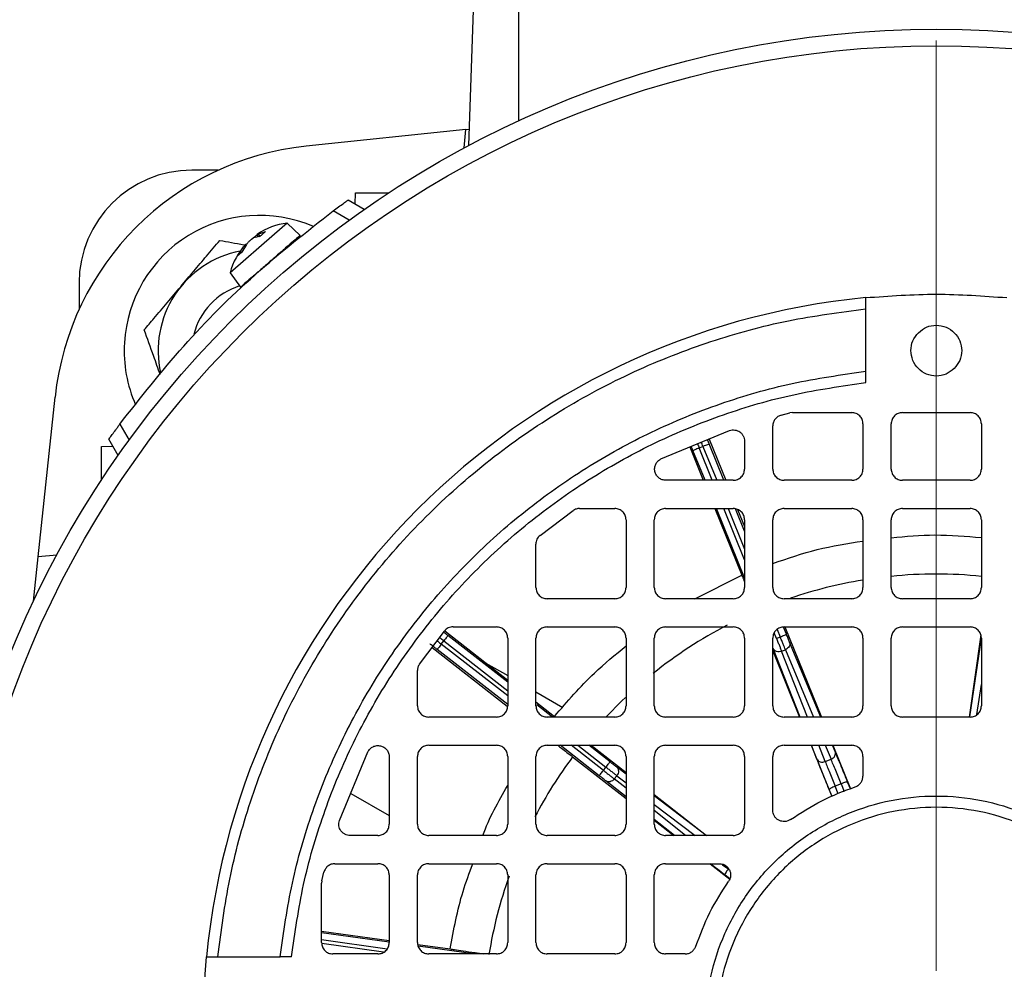
# Model space of a CAD drawing. Units: millimetres. Extents: x 5 to 415, y 5 to 292.
# Drawn here: x 64 to 71, y 232 to 238 of the extents above; entities that cross this region are included whole.
import ezdxf

# ---------------------------------------------------------------- set-up
doc = ezdxf.new("R2010")
doc.units = ezdxf.units.MM

# ---------------------------------------------------------------- blocks, each defined once
blk = doc.blocks.new('SW_CENTERMARKSYMBOL_1')
at = {"color": 0, "linetype": 'Continuous', "lineweight": 18}
blk.add_line((0, 0.3846), (0, 6.7308), dxfattribs=at)

msp = doc.modelspace()

# ---------------------------------------------------------------- linework, layer by layer
at = {"color": 7, "linetype": 'Continuous', "lineweight": 25}
for p, q in [((67.53468718, 237.4056269), (67.56693648, 238.32912609)), ((67.51363267, 237.5148921), (66.4246831, 237.40043889)), ((67.50257438, 237.38849532), (67.51363267, 237.5148921)), ((67.51363267, 237.5148921), (67.53859442, 237.51751569)), ((65.82601316, 237.2368184), (65.64600853, 237.2368184)), ((66.82203093, 236.96988031), (66.71193928, 237.03344176)), ((66.7600438, 237.0056686), (66.76139314, 237.08297224)), ((66.76139314, 237.08297224), (66.98899164, 237.08297224)), ((66.71878767, 236.89625316), (66.60960834, 236.95928788)), ((66.29701867, 236.8763747), (66.21020231, 236.80090639)), ((66.3846168, 236.79178217), (66.29701867, 236.8763747)), ((66.21020231, 236.80090639), (65.90657604, 236.5369681)), ((66.10875623, 236.78408316), (66.06959827, 236.77556151)), ((66.08758653, 236.79660104), (66.09832984, 236.78181414)), ((66.09820415, 236.80042822), (66.14808134, 236.81826795)), ((66.14551823, 236.81701745), (66.10677772, 236.78334083)), ((66.14808134, 236.81826795), (66.10875623, 236.78408316)), ((65.96054485, 236.65524496), (65.9992392, 236.7143993)), ((66.01833922, 236.7310027), (65.98680206, 236.67807001)), ((65.98680206, 236.67807001), (65.96054485, 236.65524496)), ((65.98897039, 236.68093249), (65.96303372, 236.65838608)), ((65.90657604, 236.5369681), (65.97792226, 236.43876845)), ((64.87677776, 236.46758763), (64.87677776, 236.287583)), ((70.24216237, 235.86490873), (70.24216237, 236.29021018)), ((70.24216237, 235.78753508), (70.24216237, 235.86490873)), ((64.59870405, 234.59996349), (64.71315727, 235.68891306)), ((69.66558895, 235.56657637), (69.72375448, 235.58087434)), ((69.74159693, 235.58297224), (69.72375448, 235.58087434)), ((69.74159693, 235.58297224), (70.14600853, 235.58297224)), ((70.49216237, 235.58297224), (70.95370084, 235.58297224)), ((65.15430828, 235.50398782), (65.217343, 235.39480848)), ((69.60754699, 235.19835686), (69.60754699, 235.49200652)), ((70.22293161, 235.50604917), (70.22293161, 235.19835686)), ((70.4152393, 235.19835686), (70.4152393, 235.50604917)), ((71.03062391, 235.50604917), (71.03062391, 235.19835686)), ((68.84525206, 235.26758763), (69.3131414, 235.46113192)), ((65.14371585, 235.29156522), (65.0801544, 235.40165688)), ((69.17289291, 235.40311757), (69.28710414, 235.12143378)), ((69.4152393, 235.388445), (69.4152393, 235.19835686)), ((65.03062391, 235.35220301), (65.10792756, 235.35355235)), ((65.03062391, 235.12460452), (65.03062391, 235.35220301)), ((69.041275, 235.3486733), (69.1334113, 235.12143378)), ((69.10605886, 235.34182832), (69.13154487, 235.35216185)), ((69.33831622, 235.12143378), (68.87878205, 235.12143378)), ((70.14600853, 235.12143378), (69.68447007, 235.12143378)), ((70.95370084, 235.12143378), (70.49216237, 235.12143378)), ((68.0208337, 234.7454939), (68.24618267, 234.91514008)), ((68.29041033, 234.92912609), (68.53062391, 234.92912609)), ((68.87677776, 234.92912609), (69.33831622, 234.92912609)), ((69.21138418, 234.92912609), (69.39557334, 234.47485288)), ((69.36742464, 234.92333607), (69.4152393, 234.80540882)), ((69.68447007, 234.92912609), (70.14600853, 234.92912609)), ((70.49216237, 234.92912609), (70.95370084, 234.92912609)), ((68.60754699, 234.85220301), (68.60754699, 234.39066455)), ((68.79985468, 234.39066455), (68.79985468, 234.85220301)), ((69.4152393, 234.85220301), (69.4152393, 234.39066455)), ((69.60754699, 234.39066455), (69.60754699, 234.85220301)), ((70.22293161, 234.85220301), (70.22293161, 234.39066455)), ((70.4152393, 234.39066455), (70.4152393, 234.85220301)), ((71.03062391, 234.85220301), (71.03062391, 234.39066455)), ((67.99216237, 234.39066455), (67.99216237, 234.68558623)), ((64.5668773, 234.2971521), (64.59870405, 234.59996349)), ((64.72510084, 234.61102178), (64.59870405, 234.59996349)), ((69.07551047, 234.31374147), (69.39557334, 234.47485288)), ((68.53062391, 234.31374147), (68.06908545, 234.31374147)), ((69.33831622, 234.31374147), (68.87677776, 234.31374147)), ((70.14600853, 234.31374147), (69.68447007, 234.31374147)), ((70.95370084, 234.31374147), (70.49216237, 234.31374147)), ((67.19845608, 233.86741349), (67.36810226, 234.09276245)), ((67.37016439, 234.09377946), (67.79985468, 233.75891967)), ((67.42800993, 234.12143378), (67.72293161, 234.12143378)), ((68.06908545, 234.12143378), (68.53062391, 234.12143378)), ((68.87677776, 234.12143378), (69.33831622, 234.12143378)), ((69.68447007, 234.12143378), (70.14600853, 234.12143378)), ((69.69066068, 234.12143378), (69.93962155, 233.50604917)), ((70.49216237, 234.12143378), (70.95370084, 234.12143378)), ((67.34709685, 234.00403638), (67.36400162, 234.02572848)), ((67.79985468, 234.04451071), (67.79985468, 233.58297224)), ((67.99216237, 233.58297224), (67.99216237, 234.04451071)), ((68.60754699, 234.04451071), (68.60754699, 233.58297224)), ((68.79985468, 233.58297224), (68.79985468, 234.04451071)), ((69.4152393, 234.04451071), (69.4152393, 233.58297224)), ((69.60754699, 233.58297224), (69.60754699, 234.04451071)), ((69.63263509, 234.04311192), (69.6581211, 234.05344545)), ((70.22293161, 234.04451071), (70.22293161, 233.58297224)), ((70.4152393, 233.58297224), (70.4152393, 234.04451071)), ((71.02592029, 234.0681574), (70.94806847, 233.50604917)), ((71.03062391, 234.04451071), (71.03062391, 233.58297224)), ((67.28367211, 233.98060993), (67.79660844, 233.58087609)), ((69.60754699, 233.95699432), (69.79079175, 233.50604917)), ((69.66797794, 233.95545073), (69.69380775, 233.96592366)), ((67.18447007, 233.58297224), (67.18447007, 233.82318583)), ((67.65145966, 233.87456466), (67.79985468, 233.78888875)), ((67.99216237, 233.67785985), (68.17553279, 233.57199089)), ((67.99216237, 233.60905333), (68.11886221, 233.51031552)), ((67.72293161, 233.50604917), (67.26139314, 233.50604917)), ((68.53062391, 233.50604917), (68.06908545, 233.50604917)), ((69.33831622, 233.50604917), (68.87677776, 233.50604917)), ((70.14600853, 233.50604917), (69.68447007, 233.50604917)), ((70.95370084, 233.50604917), (70.49216237, 233.50604917)), ((67.26139314, 233.31374147), (67.72293161, 233.31374147)), ((68.06908545, 233.31374147), (68.53062391, 233.31374147)), ((68.36838828, 233.31374147), (68.60754699, 233.12706731)), ((68.87677776, 233.31374147), (69.33831622, 233.31374147)), ((69.68447007, 233.31374147), (70.14600853, 233.31374147)), ((69.86893735, 233.31374147), (70.01101473, 232.96410471)), ((70.01742183, 233.31374147), (70.13744926, 233.01705616)), ((66.65246424, 232.80045476), (66.84600853, 233.2683441)), ((66.99216237, 233.2348141), (66.99216237, 232.77527994)), ((67.18447007, 232.77527994), (67.18447007, 233.2368184)), ((67.79985468, 233.2368184), (67.79985468, 232.77527994)), ((67.99216237, 232.77527994), (67.99216237, 233.2368184)), ((68.24274466, 233.23526732), (68.60754699, 232.95142689)), ((68.60754699, 233.2368184), (68.60754699, 232.77527994)), ((68.79985468, 232.77527994), (68.79985468, 233.2368184)), ((69.4152393, 233.2368184), (69.4152393, 232.77527994)), ((69.60754699, 232.87030948), (69.60754699, 233.2368184)), ((69.96556557, 233.20215628), (70.00486565, 233.21809085)), ((70.22293161, 233.2368184), (70.22293161, 233.10382282)), ((68.45248344, 233.14260309), (68.46938821, 233.1642952)), ((68.52692184, 233.08435771), (68.54405465, 233.10634243)), ((70.07344484, 233.05062188), (70.03298126, 233.03421556)), ((66.72916652, 232.98588095), (66.99216237, 232.83404022)), ((68.79985468, 232.97696249), (69.15679195, 232.69835686)), ((68.79985468, 232.80179874), (68.93280206, 232.69835686)), ((66.9152393, 232.69835686), (66.72515116, 232.69835686)), ((67.72293161, 232.69835686), (67.26139314, 232.69835686)), ((68.53062391, 232.69835686), (68.06908545, 232.69835686)), ((69.33831622, 232.69835686), (68.87677776, 232.69835686)), ((66.62158964, 232.50604917), (66.9152393, 232.50604917)), ((67.26139314, 232.50604917), (67.72293161, 232.50604917)), ((68.06908545, 232.50604917), (68.53062391, 232.50604917)), ((68.87677776, 232.50604917), (69.24328668, 232.50604917)), ((69.1799631, 232.50604917), (69.31465211, 232.40125218)), ((66.53272182, 232.38984168), (66.54701979, 232.44800721)), ((66.99216237, 232.42912609), (66.99216237, 231.96758763)), ((67.18447007, 231.96758763), (67.18447007, 232.42912609)), ((67.79985468, 232.42912609), (67.79985468, 231.96758763)), ((67.99216237, 231.96758763), (67.99216237, 232.42912609)), ((68.60754699, 232.42912609), (68.60754699, 231.96758763)), ((68.79985468, 231.96758763), (68.79985468, 232.42912609)), ((66.53272182, 232.38984168), (66.53062391, 232.37199923)), ((66.53062391, 231.96758763), (66.53062391, 232.37199923)), ((66.53062391, 232.04649562), (66.99216237, 231.98220993)), ((67.18695846, 231.95507763), (67.40791587, 231.92430143)), ((65.82338598, 231.87143378), (66.24868743, 231.87143378)), ((66.32606108, 231.87143378), (66.24868743, 231.87143378)), ((66.9152393, 231.89066455), (66.60754699, 231.89066455)), ((67.72293161, 231.89066455), (67.26139314, 231.89066455)), ((68.53062391, 231.89066455), (68.06908545, 231.89066455)), ((69.00977334, 231.89066455), (68.87677776, 231.89066455))]:
    msp.add_line(p, q, dxfattribs=at)
at = {"color": 8, "linetype": 'Continuous', "lineweight": 25}
for p, q in [((67.87677776, 237.5748446), (67.87677776, 238.32912609)), ((66.08931797, 236.79270358), (66.09361956, 236.78829728)), ((66.09820415, 236.80042822), (66.10943751, 236.78565295)), ((69.27489799, 235.12143378), (69.17431581, 235.36950371)), ((69.14561745, 235.12143378), (69.06328792, 235.32448646)), ((69.1954198, 235.12143378), (69.10605886, 235.34182832)), ((69.13154487, 235.35216185), (69.22509564, 235.12143378)), ((69.4152393, 234.45645443), (69.22359033, 234.92912609)), ((69.4152393, 234.57928401), (69.27339268, 234.92912609)), ((69.30306852, 234.92912609), (69.4152393, 234.65247473)), ((69.4152393, 234.7753043), (69.35414769, 234.92597701)), ((69.63263509, 234.04311192), (69.6175908, 234.08021626)), ((69.63764064, 234.10395724), (69.6581211, 234.05344545)), ((69.70089204, 234.07078731), (69.6813297, 234.11903469)), ((67.36400162, 234.02572848), (67.79985468, 233.68606601)), ((67.79985468, 233.74457869), (67.3923714, 234.06213245)), ((69.93544224, 233.50604917), (69.72237279, 234.01830212)), ((70.95090528, 233.50740579), (71.03062391, 234.04443187)), ((67.79985468, 233.59268726), (67.31872706, 233.96763241)), ((67.79985468, 233.65119994), (67.34709685, 234.00403638)), ((69.79552666, 233.50604917), (69.6110011, 233.97314546)), ((69.84551323, 233.50604917), (69.66797794, 233.95545073)), ((69.69380775, 233.96592366), (69.88509061, 233.50604917)), ((71.00027237, 233.52335339), (71.03062391, 233.72781713)), ((68.1059345, 233.50604917), (67.99779831, 233.59032024)), ((68.42411365, 233.10619913), (68.15779642, 233.31374147)), ((68.45248344, 233.14260309), (68.23287958, 233.31374147)), ((68.27761954, 233.31374147), (68.46938821, 233.1642952)), ((68.497758, 233.20069916), (68.3527027, 233.31374147)), ((69.90858873, 233.21985101), (69.87149747, 233.31374147)), ((69.96556557, 233.20215628), (69.92148404, 233.31374147)), ((69.96508018, 233.31374147), (70.00486565, 233.21809085)), ((70.03343069, 233.27046931), (70.01543181, 233.31374147)), ((68.60754699, 233.1163054), (68.54260347, 233.16598603)), ((68.60754699, 232.96099718), (68.46873108, 233.07119337)), ((68.60754699, 233.02035507), (68.52692184, 233.08435771)), ((68.54405465, 233.10634243), (68.60754699, 233.05777194)), ((70.01155651, 232.96433161), (69.9923238, 233.01166113)), ((70.05413322, 232.98216296), (70.03298126, 233.03421556)), ((70.07344484, 233.05062188), (70.09433001, 232.99899759)), ((70.13690747, 233.01682926), (70.11832926, 233.06275117)), ((69.15389781, 232.69835686), (68.79985468, 232.96919348)), ((68.79985468, 232.91066002), (69.07738168, 232.69835686)), ((69.01317329, 232.69835686), (68.79985468, 232.86769551)), ((68.93839921, 232.69835686), (68.79985468, 232.80833762)), ((69.3149257, 232.40178349), (69.2797084, 232.42918486)), ((66.99119792, 231.97092336), (66.53062391, 232.03507471)), ((66.53062391, 231.98847624), (66.978272, 231.92612528)), ((66.9527486, 231.90191359), (66.53203104, 231.96051351)), ((67.56741528, 231.89066455), (67.18929495, 231.94333129))]:
    msp.add_line(p, q, dxfattribs=at)
at = {"color": 8, "linetype": 'Continuous', "lineweight": 25, "flags": 128}
msp.add_lwpolyline([(68.60339736, 233.64043369), (68.57867795, 233.61688621), (68.47166158, 233.50860457)], dxfattribs=at)
at = {"color": 7, "linetype": 'Continuous', "lineweight": 25}
for radius in [6.80769231, 6.69504107]:
    msp.add_circle((70.72293161, 231.39066455), radius, dxfattribs=at)
for centre, radius, start, end in [((66.62569937, 235.48789678), 1.92307692, 96, 174), ((65.64600853, 236.46758763), 0.76923077, 90, 180), ((66.10754699, 236.00604917), 0.92307692, 66.773668646, 176.657908293), ((66.35256915, 236.41819145), 0.46153846, 96.912843784, 124.520141406), ((66.35256915, 236.41819145), 0.46153846, 137.453073871, 165.087156216), ((66.10754699, 236.00604917), 0.69171576, 100.956657828, 192.69678023), ((66.10754699, 236.00604917), 0.46153846, 107.103010605, 166.093442481), ((70.72293161, 231.39066455), 5, 95.517734374, 174.482265626), ((66.10754699, 236.00604917), 0.92307692, 176.657908293, 203.652798744)]:
    msp.add_arc(centre, radius, start, end, dxfattribs=at)
at = {"color": 8, "linetype": 'Continuous', "lineweight": 25}
for start, end in [(84.283121469, 95.731895147), (99.350507853, 108.761970285), (117.487601796, 128.672264439), (143.3605134, 152.316945298), (160.519298746, 170.780558211)]:
    msp.add_arc((70.72293161, 231.39066455), 3.09093621, start, end, dxfattribs=at)
at = {"color": 7, "linetype": 'Continuous', "lineweight": 25}
for points, knots in [([(66.60960834, 236.95928788), (66.62231726, 236.96863543), (66.64778424, 236.98736668), (66.67612851, 237.00783439), (66.69386412, 237.02055646), (66.70401819, 237.02780598), (66.71063204, 237.03251292), (66.71150357, 237.03313217), (66.71193928, 237.03344176)], [0, 0, 0, 0, 0.2489583327, 0.4988790243, 0.6249290608, 0.7500808805, 0.8750558389, 1, 1, 1, 1]), ([(66.06959827, 236.77556151), (66.06796118, 236.77482336), (66.0647829, 236.77339031), (66.05852271, 236.76939892), (66.05160667, 236.76430282), (66.0442763, 236.75824037), (66.0370463, 236.7516512), (66.03013679, 236.7447647), (66.02356791, 236.73763456), (66.0201046, 236.73324183), (66.01833922, 236.7310027)], [0, 0, 0, 0, 0.12752956009, 0.24758991191, 0.37541087486, 0.50096381768, 0.618803029, 0.74103765204, 0.86799786932, 1, 1, 1, 1]), ([(66.05172377, 236.76427447), (66.05179263, 236.76434489), (66.05386601, 236.76646504), (66.05881297, 236.77083666), (66.06624593, 236.77704496), (66.07405391, 236.7829382), (66.08202139, 236.78844821), (66.08685441, 236.79126683), (66.08931797, 236.79270358)], [0, 0, 0, 0, 0.0068586642, 0.2064968137, 0.3938695798, 0.5882313642, 0.790107181, 1, 1, 1, 1]), ([(66.09110778, 236.79852361), (66.09107875, 236.7985045), (66.0896005, 236.79753164), (66.08839111, 236.79654456), (66.08773878, 236.79573677), (66.08923842, 236.79613688), (66.09252331, 236.7975743), (66.09628112, 236.79946214), (66.09820415, 236.80042822)], [0, 0, 0, 0, 0.0040109516, 0.20423413, 0.3975189486, 0.5890322082, 0.7896908497, 1, 1, 1, 1]), ([(65.32073611, 236.14740649), (65.34268954, 236.17339864), (65.39293977, 236.23289329), (65.47617529, 236.33144147), (65.56833073, 236.44055054), (65.65949265, 236.54848332), (65.74956202, 236.65512255), (65.80663381, 236.7226937), (65.83656058, 236.75812604)], [0, 0, 0, 0, 0.1352695601, 0.3096247313, 0.4835526708, 0.6497959441, 0.8163632637, 1, 1, 1, 1]), ([(65.83656058, 236.75812604), (65.88970784, 236.74857768), (65.94849302, 236.73801641), (66.01284532, 236.72645497), (66.01901716, 236.72534615)], [0, 0, 0, 0, 0.9040929066, 1, 1, 1, 1]), ([(65.9992392, 236.7143993), (66.00108935, 236.71669238), (66.00468131, 236.72114422), (66.00916074, 236.72649166), (66.01257669, 236.73036519), (66.01473404, 236.73258148), (66.01507569, 236.73261596), (66.01523155, 236.73263168)], [0, 0, 0, 0, 0.2103414829, 0.4083635642, 0.6191905815, 0.8262774867, 1, 1, 1, 1]), ([(66.18098448, 236.61557703), (66.15937897, 236.59679564), (66.11616794, 236.55923287), (66.05777844, 236.50847565), (66.01229889, 236.46894088), (65.98286557, 236.44335489), (65.97993226, 236.440805), (65.97852439, 236.43958116)], [0, 0, 0, 0, 0.2031308314, 0.4062616628, 0.6093924941, 0.8125233255, 1, 1, 1, 1]), ([(70.24216237, 236.29021018), (70.24216237, 236.30031662), (70.24216237, 236.32052742), (70.24216237, 236.34607084), (70.24216237, 236.36399483), (70.24216237, 236.36632967), (70.24216237, 236.36749697)], [0, 0, 0, 0, 0.25008233351, 0.50011343246, 0.75008108543, 1, 1, 1, 1]), ([(65.82338598, 231.87143378), (65.84635853, 232.04825895), (65.89284534, 232.40607907), (66.03811761, 232.93490515), (66.24269516, 233.45793929), (66.5126253, 233.96398044), (66.84490111, 234.44221306), (67.23359457, 234.88001834), (67.67140006, 235.26871197), (68.14963748, 235.6009809), (68.6556782, 235.87091064), (69.17870723, 236.07548693), (69.70753549, 236.22075019), (70.06534342, 236.26723744), (70.24216237, 236.29021018)], [0, 0, 0, 0, 0.0789801208, 0.1598226983, 0.2423980367, 0.3275653667, 0.413483015, 0.5000000076, 0.5865222838, 0.672439849, 0.7576019781, 0.8401825654, 0.9210225638, 1, 1, 1, 1]), ([(65.43084072, 235.8418298), (65.41563418, 235.88403297), (65.37692082, 235.99147534), (65.34196273, 236.0884956), (65.32073611, 236.14740649)], [0, 0, 0, 0, 0.3927981675, 1, 1, 1, 1]), ([(65.0801544, 235.40165688), (65.08133079, 235.40331444), (65.08309962, 235.40580675), (65.0930992, 235.4198152), (65.10571915, 235.43741184), (65.12222143, 235.46023631), (65.14025608, 235.48492381), (65.14962411, 235.49763302), (65.15430828, 235.50398782)], [0, 0, 0, 0, 0.2485480541, 0.3737170517, 0.499886168, 0.7499495032, 0.8749707844, 1, 1, 1, 1]), ([(69.60754699, 234.55346816), (69.70803264, 234.58834446), (69.90855276, 234.65794048), (70.11829596, 234.69047698), (70.22293161, 234.70670863)], [0, 0, 0, 0, 0.5011249811, 1, 1, 1, 1]), ([(70.4152393, 234.72948919), (70.51480299, 234.73868608), (70.7198771, 234.75762918), (70.92505836, 234.73951419), (71.03062391, 234.73019405)], [0, 0, 0, 0, 0.4855010284, 1, 1, 1, 1]), ([(69.39557334, 234.47485288), (69.39823903, 234.46883376), (69.40181856, 234.46075121), (69.41250986, 234.43496521), (69.4152393, 234.42838217)], [0, 0, 0, 0, 0.7447048341, 1, 1, 1, 1]), ([(69.72237279, 234.01830212), (69.72104216, 234.02151175), (69.71837291, 234.02795028), (69.71305454, 234.04091321), (69.70715746, 234.05535283), (69.70298463, 234.06563235), (69.70089204, 234.07078731)], [0, 0, 0, 0, 0.2492311135, 0.4999572605, 0.7492389161, 1, 1, 1, 1]), ([(67.31872706, 233.96763241), (67.31376836, 233.97149302), (67.30384566, 233.97921838), (67.29014741, 233.98982999), (67.27817615, 233.99906654), (67.27287611, 234.00311162), (67.27022466, 234.00513524)], [0, 0, 0, 0, 0.2498596978, 0.4999874407, 0.7498596256, 1, 1, 1, 1]), ([(68.11886221, 233.51031552), (68.20629684, 233.61243128), (68.35566831, 233.78688368), (68.53371853, 233.93161282), (68.60754699, 233.99162471)], [0, 0, 0, 0, 0.5853503206, 1, 1, 1, 1]), ([(68.14152856, 233.31374147), (68.14998324, 233.30721799), (68.17938622, 233.28453116), (68.21638482, 233.2557632), (68.24274466, 233.23526732)], [0, 0, 0, 0, 0.2875448137, 1, 1, 1, 1]), ([(69.9923238, 233.01166113), (69.9843688, 233.03126476), (69.96815855, 233.07121195), (69.94464691, 233.12952278), (69.9236408, 233.18189611), (69.91354376, 233.20735654), (69.90858873, 233.21985101)], [0, 0, 0, 0, 0.24536852133, 0.49999818014, 0.75462885529, 1, 1, 1, 1]), ([(70.07344484, 233.05062188), (70.06732075, 233.06573965), (70.05480686, 233.09663111), (70.03608386, 233.14249987), (70.01831417, 233.18578561), (70.00940653, 233.20718303), (70.00486565, 233.21809085)], [0, 0, 0, 0, 0.2347302526, 0.4796448237, 0.7347370866, 1, 1, 1, 1]), ([(70.11832926, 233.06275117), (70.11038547, 233.08235936), (70.09419807, 233.12231581), (70.07046141, 233.1805354), (70.04906175, 233.23274916), (70.03857632, 233.25805212), (70.03343069, 233.27046931)], [0, 0, 0, 0, 0.24536852133, 0.49999818014, 0.75462885529, 1, 1, 1, 1]), ([(68.54260347, 233.16598603), (68.53984629, 233.16810034), (68.53431539, 233.17234164), (68.52322808, 233.18090868), (68.51090125, 233.19046523), (68.50214771, 233.19728113), (68.497758, 233.20069916)], [0, 0, 0, 0, 0.2492311135, 0.4999572605, 0.7492389161, 1, 1, 1, 1]), ([(69.96556557, 233.20215628), (69.96990342, 233.19116614), (69.9784128, 233.16960724), (69.99580616, 233.12616892), (70.01431429, 233.08021303), (70.02684764, 233.04932946), (70.03298126, 233.03421556)], [0, 0, 0, 0, 0.2652629134, 0.5203551763, 0.7652697474, 1, 1, 1, 1]), ([(68.46873108, 233.07119337), (68.46600724, 233.07335046), (68.4605432, 233.07767756), (68.44952702, 233.08633587), (68.4372485, 233.09595441), (68.42850056, 233.10277749), (68.42411365, 233.10619913)], [0, 0, 0, 0, 0.24923111345, 0.49995726051, 0.74923891606, 1, 1, 1, 1]), ([(67.63038533, 232.69835686), (67.63043913, 232.69850907), (67.67280951, 232.8183827), (67.73637245, 232.9292914), (67.79985468, 233.04005928)], [0, 0, 0, 0, 0.0012697373, 1, 1, 1, 1]), ([(67.40791587, 231.92430143), (67.43193576, 232.05663823), (67.46787516, 232.25464527), (67.53858308, 232.44266644), (67.5620338, 232.50502481)], [0, 0, 0, 0, 0.6683439027, 1, 1, 1, 1]), ([(65.74609918, 231.87143378), (65.74726649, 231.87143378), (65.74960132, 231.87143378), (65.76752532, 231.87143378), (65.79306874, 231.87143378), (65.81327954, 231.87143378), (65.82338598, 231.87143378)], [0, 0, 0, 0, 0.2499189146, 0.4998865675, 0.7499176665, 1, 1, 1, 1]), ([(67.40791587, 231.92430143), (67.41582522, 231.92299448), (67.43170157, 231.92037105), (67.49325763, 231.91128756), (67.56449896, 231.90101896), (67.61746833, 231.89356161), (67.63804603, 231.89066455)], [0, 0, 0, 0, 0.2731892752, 0.5483699014, 0.8245493387, 1, 1, 1, 1])]:
    msp.add_open_spline(points, degree=3, knots=knots, dxfattribs=at)
for points in [[(65.15430828, 235.50398782), (65.29614214, 235.68448488), (65.57980987, 236.04547901), (66.06811715, 236.53378629), (66.42911127, 236.81745401), (66.60960834, 236.95928788)], [(66.38417552, 236.79220831), (66.38112124, 236.78955326), (66.37501268, 236.78424317), (66.32802491, 236.74339733), (66.26086114, 236.68501275), (66.20761004, 236.63872227), (66.18098448, 236.61557703)], [(70.24216237, 236.36749697), (70.40241879, 236.37908076), (70.72293161, 236.40224834), (71.04344443, 236.37908076), (71.20370084, 236.36749697)], [(70.60054774, 236.12843303), (70.61840522, 236.14261127), (70.65412017, 236.17096773), (70.72315919, 236.1834044), (70.79083271, 236.17017119), (70.84850162, 236.13161918), (70.88705363, 236.07395027), (70.90028684, 236.00627675), (70.88785017, 235.93723773), (70.8594937, 235.90152278), (70.84531547, 235.8836653)], [(70.84531547, 235.8836653), (70.82745799, 235.86948707), (70.79174304, 235.8411306), (70.72270402, 235.82869393), (70.6550305, 235.84192714), (70.59736159, 235.88047915), (70.55880958, 235.93814806), (70.54557637, 236.00582159), (70.55801304, 236.0748606), (70.58636951, 236.11057556), (70.60054774, 236.12843303)], [(66.24868743, 231.87143378), (66.27231504, 232.03946008), (66.31957026, 232.37551267), (66.46198693, 232.86537129), (66.654709, 233.33684052), (66.90047655, 233.78334088), (67.19475766, 234.19932277), (67.53416887, 234.57942728), (67.91427339, 234.9188385), (68.33025528, 235.21311961), (68.77675564, 235.45888716), (69.24822487, 235.65160922), (69.73808349, 235.7940259), (70.07413608, 235.84128112), (70.24216237, 235.86490873)], [(66.32606108, 231.87143378), (66.34951368, 232.03609088), (66.39641888, 232.36540508), (66.53667818, 232.84536262), (66.72608842, 233.30728593), (66.96732725, 233.74475294), (67.25596911, 234.15235921), (67.58871437, 234.52488179), (67.96123694, 234.85762704), (68.36884322, 235.14626891), (68.80631022, 235.38750774), (69.26823354, 235.57691798), (69.74819108, 235.71717728), (70.07750528, 235.76408248), (70.24216237, 235.78753508)], [(69.66558895, 235.56657637), (69.65756147, 235.56370321), (69.64150652, 235.55795689), (69.62277702, 235.54002573), (69.60999164, 235.51746791), (69.60836187, 235.50049365), (69.60754699, 235.49200652)], [(70.22293161, 235.50604917), (70.22177533, 235.51612894), (70.21946278, 235.53628848), (70.20167438, 235.56171502), (70.17624785, 235.57950342), (70.1560883, 235.58181597), (70.14600853, 235.58297224)], [(70.49216237, 235.58297224), (70.4820826, 235.58181597), (70.46192306, 235.57950342), (70.43649652, 235.56171502), (70.41870812, 235.53628848), (70.41639557, 235.51612894), (70.4152393, 235.50604917)], [(71.03062391, 235.50604917), (71.02946764, 235.51612894), (71.02715509, 235.53628848), (71.00936669, 235.56171502), (70.98394015, 235.57950342), (70.96378061, 235.58181597), (70.95370084, 235.58297224)], [(69.3131414, 235.46113192), (69.31904635, 235.46273116), (69.33085626, 235.46592964), (69.34937177, 235.46525977), (69.36716353, 235.46055262), (69.38334993, 235.45170049), (69.39701193, 235.43930254), (69.40728262, 235.4240311), (69.41397522, 235.40675447), (69.41481794, 235.39454816), (69.4152393, 235.388445)], [(69.17431581, 235.36950371), (69.17364306, 235.36923094), (69.17229756, 235.3686854), (69.16239359, 235.36466974), (69.14829163, 235.35895198), (69.13712712, 235.35442523), (69.13154487, 235.35216185)], [(69.10605886, 235.34182832), (69.1004766, 235.33956494), (69.0893121, 235.33503819), (69.07521014, 235.32932043), (69.06530617, 235.32530477), (69.06396067, 235.32475923), (69.06328792, 235.32448646)], [(68.87878205, 235.12143378), (68.87015905, 235.12227899), (68.85291303, 235.1239694), (68.82994297, 235.13714888), (68.81244391, 235.15657071), (68.8023832, 235.18082976), (68.80086357, 235.20704827), (68.80814694, 235.23215558), (68.82307519, 235.25402953), (68.83785977, 235.26306826), (68.84525206, 235.26758763)], [(69.33831622, 235.12143378), (69.34839599, 235.12259006), (69.36855554, 235.12490261), (69.39398207, 235.14269101), (69.41177047, 235.16811754), (69.41408302, 235.18827709), (69.4152393, 235.19835686)], [(69.60754699, 235.19835686), (69.60870327, 235.18827709), (69.61101581, 235.16811754), (69.62880422, 235.14269101), (69.65423075, 235.12490261), (69.67439029, 235.12259006), (69.68447007, 235.12143378)], [(70.14600853, 235.12143378), (70.1560883, 235.12259006), (70.17624785, 235.12490261), (70.20167438, 235.14269101), (70.21946278, 235.16811754), (70.22177533, 235.18827709), (70.22293161, 235.19835686)], [(70.4152393, 235.19835686), (70.41639557, 235.18827709), (70.41870812, 235.16811754), (70.43649652, 235.14269101), (70.46192306, 235.12490261), (70.4820826, 235.12259006), (70.49216237, 235.12143378)], [(70.95370084, 235.12143378), (70.96378061, 235.12259006), (70.98394015, 235.12490261), (71.00936669, 235.14269101), (71.02715509, 235.16811754), (71.02946764, 235.18827709), (71.03062391, 235.19835686)], [(68.29041033, 234.92912609), (68.28249938, 234.92850169), (68.26667747, 234.92725289), (68.25301427, 234.91917768), (68.24618267, 234.91514008)], [(68.60754699, 234.85220301), (68.60639072, 234.86228279), (68.60407817, 234.88244233), (68.58628976, 234.90786886), (68.56086323, 234.92565727), (68.54070369, 234.92796982), (68.53062391, 234.92912609)], [(68.87677776, 234.92912609), (68.86669799, 234.92796982), (68.84653844, 234.92565727), (68.82111191, 234.90786886), (68.80332351, 234.88244233), (68.80101096, 234.86228279), (68.79985468, 234.85220301)], [(69.4152393, 234.85220301), (69.41408302, 234.86228279), (69.41177047, 234.88244233), (69.39398207, 234.90786886), (69.36855554, 234.92565727), (69.34839599, 234.92796982), (69.33831622, 234.92912609)], [(69.68447007, 234.92912609), (69.67439029, 234.92796982), (69.65423075, 234.92565727), (69.62880422, 234.90786886), (69.61101581, 234.88244233), (69.60870327, 234.86228279), (69.60754699, 234.85220301)], [(70.22293161, 234.85220301), (70.22177533, 234.86228279), (70.21946278, 234.88244233), (70.20167438, 234.90786886), (70.17624785, 234.92565727), (70.1560883, 234.92796982), (70.14600853, 234.92912609)], [(70.49216237, 234.92912609), (70.4820826, 234.92796982), (70.46192306, 234.92565727), (70.43649652, 234.90786886), (70.41870812, 234.88244233), (70.41639557, 234.86228279), (70.4152393, 234.85220301)], [(71.03062391, 234.85220301), (71.02946764, 234.86228279), (71.02715509, 234.88244233), (71.00936669, 234.90786886), (70.98394015, 234.92565727), (70.96378061, 234.92796982), (70.95370084, 234.92912609)], [(68.0208337, 234.7454939), (68.01660532, 234.74161586), (68.00814856, 234.73385978), (67.99919555, 234.71903498), (67.99326598, 234.70276318), (67.99253024, 234.69131188), (67.99216237, 234.68558623)], [(67.99216237, 234.39066455), (67.99331865, 234.38058478), (67.9956312, 234.36042523), (68.0134196, 234.3349987), (68.03884613, 234.3172103), (68.05900568, 234.31489775), (68.06908545, 234.31374147)], [(68.53062391, 234.31374147), (68.54070369, 234.31489775), (68.56086323, 234.3172103), (68.58628976, 234.3349987), (68.60407817, 234.36042523), (68.60639072, 234.38058478), (68.60754699, 234.39066455)], [(68.79985468, 234.39066455), (68.80101096, 234.38058478), (68.80332351, 234.36042523), (68.82111191, 234.3349987), (68.84653844, 234.3172103), (68.86669799, 234.31489775), (68.87677776, 234.31374147)], [(69.33831622, 234.31374147), (69.34839599, 234.31489775), (69.36855554, 234.3172103), (69.39398207, 234.3349987), (69.41177047, 234.36042523), (69.41408302, 234.38058478), (69.4152393, 234.39066455)], [(69.60754699, 234.39066455), (69.60870327, 234.38058478), (69.61101581, 234.36042523), (69.62880422, 234.3349987), (69.65423075, 234.3172103), (69.67439029, 234.31489775), (69.68447007, 234.31374147)], [(70.14600853, 234.31374147), (70.1560883, 234.31489775), (70.17624785, 234.3172103), (70.20167438, 234.3349987), (70.21946278, 234.36042523), (70.22177533, 234.38058478), (70.22293161, 234.39066455)], [(70.4152393, 234.39066455), (70.41639557, 234.38058478), (70.41870812, 234.36042523), (70.43649652, 234.3349987), (70.46192306, 234.3172103), (70.4820826, 234.31489775), (70.49216237, 234.31374147)], [(70.95370084, 234.31374147), (70.96378061, 234.31489775), (70.98394015, 234.3172103), (71.00936669, 234.3349987), (71.02715509, 234.36042523), (71.02946764, 234.38058478), (71.03062391, 234.39066455)], [(67.42800993, 234.12143378), (67.42228428, 234.12106591), (67.41083298, 234.12033018), (67.39456118, 234.11440061), (67.37973638, 234.1054476), (67.3719803, 234.09699083), (67.36810226, 234.09276245)], [(67.79985468, 234.04451071), (67.79869841, 234.05459048), (67.79638586, 234.07475002), (67.77859746, 234.10017656), (67.75317092, 234.11796496), (67.73301138, 234.12027751), (67.72293161, 234.12143378)], [(68.06908545, 234.12143378), (68.05900568, 234.12027751), (68.03884613, 234.11796496), (68.0134196, 234.10017656), (67.9956312, 234.07475002), (67.99331865, 234.05459048), (67.99216237, 234.04451071)], [(68.60754699, 234.04451071), (68.60639072, 234.05459048), (68.60407817, 234.07475002), (68.58628976, 234.10017656), (68.56086323, 234.11796496), (68.54070369, 234.12027751), (68.53062391, 234.12143378)], [(68.87677776, 234.12143378), (68.86669799, 234.12027751), (68.84653844, 234.11796496), (68.82111191, 234.10017656), (68.80332351, 234.07475002), (68.80101096, 234.05459048), (68.79985468, 234.04451071)], [(69.4152393, 234.04451071), (69.41408302, 234.05459048), (69.41177047, 234.07475002), (69.39398207, 234.10017656), (69.36855554, 234.11796496), (69.34839599, 234.12027751), (69.33831622, 234.12143378)], [(69.68447007, 234.12143378), (69.67439029, 234.12027751), (69.65423075, 234.11796496), (69.62880422, 234.10017656), (69.61101581, 234.07475002), (69.60870327, 234.05459048), (69.60754699, 234.04451071)], [(70.22293161, 234.04451071), (70.22177533, 234.05459048), (70.21946278, 234.07475002), (70.20167438, 234.10017656), (70.17624785, 234.11796496), (70.1560883, 234.12027751), (70.14600853, 234.12143378)], [(70.49216237, 234.12143378), (70.4820826, 234.12027751), (70.46192306, 234.11796496), (70.43649652, 234.10017656), (70.41870812, 234.07475002), (70.41639557, 234.05459048), (70.4152393, 234.04451071)], [(71.03062391, 234.04451071), (71.02946764, 234.05459048), (71.02715509, 234.07475002), (71.00936669, 234.10017656), (70.98394015, 234.11796496), (70.96378061, 234.12027751), (70.95370084, 234.12143378)], [(67.3923714, 234.06213245), (67.39192517, 234.06155984), (67.39103271, 234.06041464), (67.38446344, 234.05198499), (67.37510967, 234.03998229), (67.3677043, 234.03047975), (67.36400162, 234.02572848)], [(69.63263509, 234.04311192), (69.63609093, 234.03454749), (69.64300261, 234.01741865), (69.6527371, 233.99328667), (69.66145989, 233.97164987), (69.66580526, 233.96085045), (69.66797794, 233.95545073)], [(69.6581211, 234.05344545), (69.66370335, 234.05570882), (69.67486786, 234.06023557), (69.68896982, 234.06595334), (69.69887379, 234.06996899), (69.70021929, 234.07051454), (69.70089204, 234.07078731)], [(69.69380775, 233.96592366), (69.69160642, 233.97131176), (69.68720375, 233.98208795), (69.67839501, 234.0036899), (69.66857457, 234.02778703), (69.66160559, 234.04489264), (69.6581211, 234.05344545)], [(69.72237279, 234.01830212), (69.72356997, 234.01345391), (69.72596433, 234.00375749), (69.72075483, 233.98817978), (69.7099253, 233.97434743), (69.69918027, 233.96873158), (69.69380775, 233.96592366)], [(67.34709685, 234.00403638), (67.34339416, 233.99928511), (67.33598879, 233.98978257), (67.32663502, 233.97777987), (67.32006575, 233.96935022), (67.31917329, 233.96820502), (67.31872706, 233.96763241)], [(69.66797794, 233.95545073), (69.66216696, 233.95372421), (69.65054501, 233.95027116), (69.63314021, 233.95265565), (69.61855299, 233.9602066), (69.6135184, 233.96883251), (69.6110011, 233.97314546)], [(67.19845608, 233.86741349), (67.19441848, 233.86058189), (67.18634327, 233.84691868), (67.18509447, 233.83109678), (67.18447007, 233.82318583)], [(67.18447007, 233.58297224), (67.18562634, 233.57289247), (67.18793889, 233.55273293), (67.20572729, 233.52730639), (67.23115383, 233.50951799), (67.25131337, 233.50720544), (67.26139314, 233.50604917)], [(67.72293161, 233.50604917), (67.73301138, 233.50720544), (67.75317092, 233.50951799), (67.77859746, 233.52730639), (67.79638586, 233.55273293), (67.79869841, 233.57289247), (67.79985468, 233.58297224)], [(67.99216237, 233.58297224), (67.99331865, 233.57289247), (67.9956312, 233.55273293), (68.0134196, 233.52730639), (68.03884613, 233.50951799), (68.05900568, 233.50720544), (68.06908545, 233.50604917)], [(68.53062391, 233.50604917), (68.54070369, 233.50720544), (68.56086323, 233.50951799), (68.58628976, 233.52730639), (68.60407817, 233.55273293), (68.60639072, 233.57289247), (68.60754699, 233.58297224)], [(68.79985468, 233.58297224), (68.80101096, 233.57289247), (68.80332351, 233.55273293), (68.82111191, 233.52730639), (68.84653844, 233.50951799), (68.86669799, 233.50720544), (68.87677776, 233.50604917)], [(69.33831622, 233.50604917), (69.34839599, 233.50720544), (69.36855554, 233.50951799), (69.39398207, 233.52730639), (69.41177047, 233.55273293), (69.41408302, 233.57289247), (69.4152393, 233.58297224)], [(69.60754699, 233.58297224), (69.60870327, 233.57289247), (69.61101581, 233.55273293), (69.62880422, 233.52730639), (69.65423075, 233.50951799), (69.67439029, 233.50720544), (69.68447007, 233.50604917)], [(70.14600853, 233.50604917), (70.1560883, 233.50720544), (70.17624785, 233.50951799), (70.20167438, 233.52730639), (70.21946278, 233.55273293), (70.22177533, 233.57289247), (70.22293161, 233.58297224)], [(70.4152393, 233.58297224), (70.41639557, 233.57289247), (70.41870812, 233.55273293), (70.43649652, 233.52730639), (70.46192306, 233.50951799), (70.4820826, 233.50720544), (70.49216237, 233.50604917)], [(70.95370084, 233.50604917), (70.96378061, 233.50720544), (70.98394015, 233.50951799), (71.00936669, 233.52730639), (71.02715509, 233.55273293), (71.02946764, 233.57289247), (71.03062391, 233.58297224)], [(66.84600853, 233.2683441), (66.8505279, 233.27573639), (66.85956663, 233.29052097), (66.88144058, 233.30544922), (66.90654789, 233.31273259), (66.9327664, 233.31121296), (66.95702545, 233.30115224), (66.97644728, 233.28365319), (66.98962676, 233.26068313), (66.99131717, 233.24343711), (66.99216237, 233.2348141)], [(67.26139314, 233.31374147), (67.25131337, 233.3125852), (67.23115383, 233.31027265), (67.20572729, 233.29248425), (67.18793889, 233.26705772), (67.18562634, 233.24689817), (67.18447007, 233.2368184)], [(67.79985468, 233.2368184), (67.79869841, 233.24689817), (67.79638586, 233.26705772), (67.77859746, 233.29248425), (67.75317092, 233.31027265), (67.73301138, 233.3125852), (67.72293161, 233.31374147)], [(68.06908545, 233.31374147), (68.05900568, 233.3125852), (68.03884613, 233.31027265), (68.0134196, 233.29248425), (67.9956312, 233.26705772), (67.99331865, 233.24689817), (67.99216237, 233.2368184)], [(68.60754699, 233.2368184), (68.60639072, 233.24689817), (68.60407817, 233.26705772), (68.58628976, 233.29248425), (68.56086323, 233.31027265), (68.54070369, 233.3125852), (68.53062391, 233.31374147)], [(68.87677776, 233.31374147), (68.86669799, 233.3125852), (68.84653844, 233.31027265), (68.82111191, 233.29248425), (68.80332351, 233.26705772), (68.80101096, 233.24689817), (68.79985468, 233.2368184)], [(69.4152393, 233.2368184), (69.41408302, 233.24689817), (69.41177047, 233.26705772), (69.39398207, 233.29248425), (69.36855554, 233.31027265), (69.34839599, 233.3125852), (69.33831622, 233.31374147)], [(69.68447007, 233.31374147), (69.67439029, 233.3125852), (69.65423075, 233.31027265), (69.62880422, 233.29248425), (69.61101581, 233.26705772), (69.60870327, 233.24689817), (69.60754699, 233.2368184)], [(70.22293161, 233.2368184), (70.22177533, 233.24689817), (70.21946278, 233.26705772), (70.20167438, 233.29248425), (70.17624785, 233.31027265), (70.1560883, 233.3125852), (70.14600853, 233.31374147)], [(69.90858873, 233.21985101), (69.91110602, 233.21553806), (69.91614062, 233.20691215), (69.93072784, 233.19936119), (69.94813264, 233.1969767), (69.95975459, 233.20042975), (69.96556557, 233.20215628)], [(70.00486565, 233.21809085), (70.01023817, 233.22089877), (70.0209832, 233.22651462), (70.03181273, 233.24034697), (70.03702223, 233.25592468), (70.03462787, 233.2656211), (70.03343069, 233.27046931)], [(68.42411365, 233.10619913), (68.42455988, 233.10677173), (68.42545235, 233.10791694), (68.43202161, 233.11634658), (68.44137538, 233.12834929), (68.44878075, 233.13785182), (68.45248344, 233.14260309)], [(68.45248344, 233.14260309), (68.4597585, 233.13691401), (68.47430861, 233.12553584), (68.49480491, 233.10950417), (68.51317748, 233.09512755), (68.52234039, 233.08794765), (68.52692184, 233.08435771)], [(68.46938821, 233.1642952), (68.47309089, 233.16904647), (68.48049627, 233.178549), (68.48985004, 233.19055171), (68.4964193, 233.19898135), (68.49731177, 233.20012656), (68.497758, 233.20069916)], [(68.54405465, 233.10634243), (68.53945419, 233.109908), (68.53025327, 233.11703912), (68.5118237, 233.13134259), (68.49127039, 233.1473011), (68.47668227, 233.1586305), (68.46938821, 233.1642952)], [(68.54260347, 233.16598603), (68.54606436, 233.16238595), (68.55298615, 233.15518578), (68.55626345, 233.13909034), (68.55380097, 233.1216964), (68.54730342, 233.11146042), (68.54405465, 233.10634243)], [(68.52692184, 233.08435771), (68.52275265, 233.079957), (68.51441427, 233.0711556), (68.49814903, 233.06451823), (68.48174064, 233.06376393), (68.4730676, 233.06871689), (68.46873108, 233.07119337)], [(70.17055845, 233.03092247), (70.17790371, 233.03415754), (70.19259422, 233.0406277), (70.20938127, 233.0582945), (70.2207666, 233.079842), (70.22220994, 233.09582921), (70.22293161, 233.10382282)], [(69.72865992, 232.80734587), (69.79829065, 232.85255223), (69.9375521, 232.94296495), (70.09288967, 233.00160329), (70.17055845, 233.03092247)], [(70.03298126, 233.03421556), (70.02743207, 233.03187015), (70.01633369, 233.02717934), (70.00272086, 233.02025447), (69.99351383, 233.01452019), (69.99272048, 233.01261415), (69.9923238, 233.01166113)], [(70.11832926, 233.06275117), (70.11738088, 233.06315883), (70.11548413, 233.06397414), (70.1048834, 233.06167719), (70.09029179, 233.05716632), (70.07906049, 233.05280336), (70.07344484, 233.05062188)], [(69.6078786, 230.27561155), (69.68500795, 230.20678201), (69.83926665, 230.06912294), (70.1160953, 229.92490229), (70.41316777, 229.8339335), (70.72296866, 229.80361337), (71.03254723, 229.83406185), (71.33028664, 229.92438888), (71.60466987, 230.0710482), (71.84517265, 230.26842389), (72.04254719, 230.50892552), (72.18920995, 230.78331219), (72.27952438, 231.08103899), (72.31001984, 231.39066455), (72.27952438, 231.70029011), (72.18920994, 231.99801692), (72.04254724, 232.27240353), (71.84517245, 232.5129054), (71.60467058, 232.71028019), (71.33028398, 232.85694288), (71.03255716, 232.94725732), (70.72293161, 232.97775278), (70.41330605, 232.94725732), (70.11557925, 232.8569429), (69.84119258, 232.71028013), (69.60069095, 232.51290559), (69.40331526, 232.27240282), (69.25665594, 231.99801958), (69.1663289, 231.70028018), (69.13588043, 231.3907016), (69.16620055, 231.08090072), (69.25716934, 230.78382825), (69.40138999, 230.5069996), (69.53904907, 230.3527409), (69.6078786, 230.27561155)], [(69.66227143, 230.33000438), (69.59679944, 230.40337132), (69.46585544, 230.5501052), (69.32866994, 230.81343002), (69.24213865, 231.09601115), (69.21329756, 231.3906998), (69.24226074, 231.68517698), (69.32818158, 231.96839251), (69.46768679, 232.22939119), (69.65543439, 232.45816213), (69.88420424, 232.64590864), (70.14520619, 232.78541712), (70.42840973, 232.87132597), (70.72293161, 232.90033384), (71.01745347, 232.87132597), (71.30065703, 232.78541711), (71.56165893, 232.64590869), (71.790429, 232.45816194), (71.97817575, 232.22939187), (72.11768416, 231.96838998), (72.20359302, 231.68518642), (72.2326009, 231.39066455), (72.20359302, 231.09614268), (72.11768418, 230.81293914), (71.9781757, 230.55193718), (71.79042918, 230.32316734), (71.56165825, 230.13541973), (71.30065956, 229.99591452), (71.01744403, 229.90999369), (70.72296685, 229.88103051), (70.4282782, 229.9098716), (70.14569707, 229.99640288), (69.88237226, 230.13358838), (69.73563838, 230.26453238), (69.66227143, 230.33000438)], [(69.72865992, 232.80734587), (69.72261514, 232.80378085), (69.71052558, 232.79665082), (69.6895881, 232.79265344), (69.6685046, 232.79406684), (69.64854723, 232.80121052), (69.63123506, 232.81344235), (69.61796636, 232.82988781), (69.6092104, 232.84932207), (69.60810146, 232.86331368), (69.60754699, 232.87030948)], [(66.72515116, 232.69835686), (66.719048, 232.69877822), (66.70684169, 232.69962094), (66.68956506, 232.70631354), (66.67429361, 232.71658423), (66.66189566, 232.73024623), (66.65304354, 232.74643263), (66.64833639, 232.76422439), (66.64766651, 232.7827399), (66.650865, 232.79454981), (66.65246424, 232.80045476)], [(66.9152393, 232.69835686), (66.92531907, 232.69951313), (66.94547862, 232.70182568), (66.97090515, 232.71961408), (66.98869355, 232.74504062), (66.9910061, 232.76520016), (66.99216237, 232.77527994)], [(67.18447007, 232.77527994), (67.18562634, 232.76520016), (67.18793889, 232.74504062), (67.20572729, 232.71961408), (67.23115383, 232.70182568), (67.25131337, 232.69951313), (67.26139314, 232.69835686)], [(67.72293161, 232.69835686), (67.73301138, 232.69951313), (67.75317092, 232.70182568), (67.77859746, 232.71961408), (67.79638586, 232.74504062), (67.79869841, 232.76520016), (67.79985468, 232.77527994)], [(67.99216237, 232.77527994), (67.99331865, 232.76520016), (67.9956312, 232.74504062), (68.0134196, 232.71961408), (68.03884613, 232.70182568), (68.05900568, 232.69951313), (68.06908545, 232.69835686)], [(68.53062391, 232.69835686), (68.54070369, 232.69951313), (68.56086323, 232.70182568), (68.58628976, 232.71961408), (68.60407817, 232.74504062), (68.60639072, 232.76520016), (68.60754699, 232.77527994)], [(68.79985468, 232.77527994), (68.80101096, 232.76520016), (68.80332351, 232.74504062), (68.82111191, 232.71961408), (68.84653844, 232.70182568), (68.86669799, 232.69951313), (68.87677776, 232.69835686)], [(69.33831622, 232.69835686), (69.34839599, 232.69951313), (69.36855554, 232.70182568), (69.39398207, 232.71961408), (69.41177047, 232.74504062), (69.41408302, 232.76520016), (69.4152393, 232.77527994)], [(66.62158964, 232.50604917), (66.61310251, 232.50523428), (66.59612825, 232.50360452), (66.57357043, 232.49081914), (66.55563926, 232.47208964), (66.54989295, 232.45603469), (66.54701979, 232.44800721)], [(66.99216237, 232.42912609), (66.9910061, 232.43920586), (66.98869355, 232.45936541), (66.97090515, 232.48479194), (66.94547862, 232.50258034), (66.92531907, 232.50489289), (66.9152393, 232.50604917)], [(67.26139314, 232.50604917), (67.25131337, 232.50489289), (67.23115383, 232.50258034), (67.20572729, 232.48479194), (67.18793889, 232.45936541), (67.18562634, 232.43920586), (67.18447007, 232.42912609)], [(67.79985468, 232.42912609), (67.79869841, 232.43920586), (67.79638586, 232.45936541), (67.77859746, 232.48479194), (67.75317092, 232.50258034), (67.73301138, 232.50489289), (67.72293161, 232.50604917)], [(68.06908545, 232.50604917), (68.05900568, 232.50489289), (68.03884613, 232.50258034), (68.0134196, 232.48479194), (67.9956312, 232.45936541), (67.99331865, 232.43920586), (67.99216237, 232.42912609)], [(68.60754699, 232.42912609), (68.60639072, 232.43920586), (68.60407817, 232.45936541), (68.58628976, 232.48479194), (68.56086323, 232.50258034), (68.54070369, 232.50489289), (68.53062391, 232.50604917)], [(68.87677776, 232.50604917), (68.86669799, 232.50489289), (68.84653844, 232.50258034), (68.82111191, 232.48479194), (68.80332351, 232.45936541), (68.80101096, 232.43920586), (68.79985468, 232.42912609)], [(69.24328668, 232.50604917), (69.25028248, 232.5054947), (69.26427408, 232.50438575), (69.28370835, 232.4956298), (69.30015381, 232.48236109), (69.31238563, 232.46504893), (69.31952932, 232.44509156), (69.32094272, 232.42400806), (69.31694534, 232.40307057), (69.30981531, 232.39098102), (69.30625029, 232.38493624)], [(69.30364157, 232.4690463), (69.30000854, 232.46424053), (69.29274247, 232.45462898), (69.28441585, 232.44182545), (69.27930947, 232.4322559), (69.27957542, 232.43020854), (69.2797084, 232.42918486)], [(69.08267369, 231.94303771), (69.11199286, 232.02070649), (69.17063121, 232.17604405), (69.26104393, 232.31530551), (69.30625029, 232.38493624)], [(66.53062391, 231.96758763), (66.53178019, 231.95750786), (66.53409274, 231.93734831), (66.55188114, 231.91192178), (66.57730767, 231.89413338), (66.59746722, 231.89182083), (66.60754699, 231.89066455)], [(66.9152393, 231.89066455), (66.92531907, 231.89182083), (66.94547862, 231.89413338), (66.97090515, 231.91192178), (66.98869355, 231.93734831), (66.9910061, 231.95750786), (66.99216237, 231.96758763)], [(67.18447007, 231.96758763), (67.18562634, 231.95750786), (67.18793889, 231.93734831), (67.20572729, 231.91192178), (67.23115383, 231.89413338), (67.25131337, 231.89182083), (67.26139314, 231.89066455)], [(67.72293161, 231.89066455), (67.73301138, 231.89182083), (67.75317092, 231.89413338), (67.77859746, 231.91192178), (67.79638586, 231.93734831), (67.79869841, 231.95750786), (67.79985468, 231.96758763)], [(67.99216237, 231.96758763), (67.99331865, 231.95750786), (67.9956312, 231.93734831), (68.0134196, 231.91192178), (68.03884613, 231.89413338), (68.05900568, 231.89182083), (68.06908545, 231.89066455)], [(68.53062391, 231.89066455), (68.54070369, 231.89182083), (68.56086323, 231.89413338), (68.58628976, 231.91192178), (68.60407817, 231.93734831), (68.60639072, 231.95750786), (68.60754699, 231.96758763)], [(68.79985468, 231.96758763), (68.80101096, 231.95750786), (68.80332351, 231.93734831), (68.82111191, 231.91192178), (68.84653844, 231.89413338), (68.86669799, 231.89182083), (68.87677776, 231.89066455)], [(69.00977334, 231.89066455), (69.01776695, 231.89138622), (69.03375416, 231.89282955), (69.05530166, 231.90421489), (69.07296846, 231.92100194), (69.07943861, 231.93569245), (69.08267369, 231.94303771)], [(65.74609918, 230.90989532), (65.7345154, 231.07015173), (65.71134782, 231.39066455), (65.7345154, 231.71117737), (65.74609918, 231.87143378)]]:
    msp.add_open_spline(points, degree=3, dxfattribs=at)
at = {"color": 8, "linetype": 'Continuous', "lineweight": 25}
for points, knots in [([(69.09432321, 235.3706169), (69.09433535, 235.37058714), (69.09796146, 235.36169576), (69.10201695, 235.35174538), (69.10605886, 235.34182832)], [0, 0, 0, 0, 0.0033475964, 1, 1, 1, 1]), ([(69.13154487, 235.35216185), (69.12753989, 235.36209116), (69.12349442, 235.37212084), (69.11988122, 235.38108441), (69.11984506, 235.38117412)], [0, 0, 0, 0, 0.989992213, 1, 1, 1, 1]), ([(69.17431581, 235.36950371), (69.17193896, 235.37537185), (69.16776527, 235.38567612), (69.1640757, 235.39485962), (69.16248729, 235.39881325)], [0, 0, 0, 0, 0.5694856995, 1, 1, 1, 1]), ([(69.06328792, 235.32448646), (69.06090554, 235.33035643), (69.05683867, 235.34037687), (69.05319285, 235.34928766), (69.05168275, 235.35297851)], [0, 0, 0, 0, 0.5857999237, 1, 1, 1, 1]), ([(67.3923714, 234.06213245), (67.38746654, 234.06595917), (67.37765155, 234.07361672), (67.3675048, 234.08156246), (67.36326828, 234.08489935), (67.36283175, 234.08524319)], [0, 0, 0, 0, 0.4725735706, 0.9456541098, 1, 1, 1, 1]), ([(67.31819652, 234.02647033), (67.31965997, 234.02533465), (67.32863619, 234.01836884), (67.33868574, 234.01056659), (67.34709685, 234.00403638)], [0, 0, 0, 0, 0.163035535, 1, 1, 1, 1]), ([(67.36400162, 234.02572848), (67.3556177, 234.03228672), (67.3454659, 234.04022787), (67.33640186, 234.04732132), (67.33482341, 234.0485566)], [0, 0, 0, 0, 0.8258558988, 1, 1, 1, 1]), ([(69.2797084, 232.42918486), (69.26294746, 232.44223744), (69.22911244, 232.46858645), (69.19731271, 232.49348478), (69.18126569, 232.50604917)], [0, 0, 0, 0, 0.4953724924, 1, 1, 1, 1]), ([(69.25895656, 232.50389809), (69.26104347, 232.50226394), (69.27543507, 232.49099465), (69.2906408, 232.4791626), (69.30364157, 232.4690463)], [0, 0, 0, 0, 0.14500871775, 1, 1, 1, 1])]:
    msp.add_open_spline(points, degree=3, knots=knots, dxfattribs=at)

# ---------------------------------------------------------------- block references
at = {"color": 7, "linetype": 'Continuous', "lineweight": 18}
msp.add_blockref('SW_CENTERMARKSYMBOL_1', (70.72293161, 231.39066455), dxfattribs=at)

doc.saveas('drawing.dxf')
